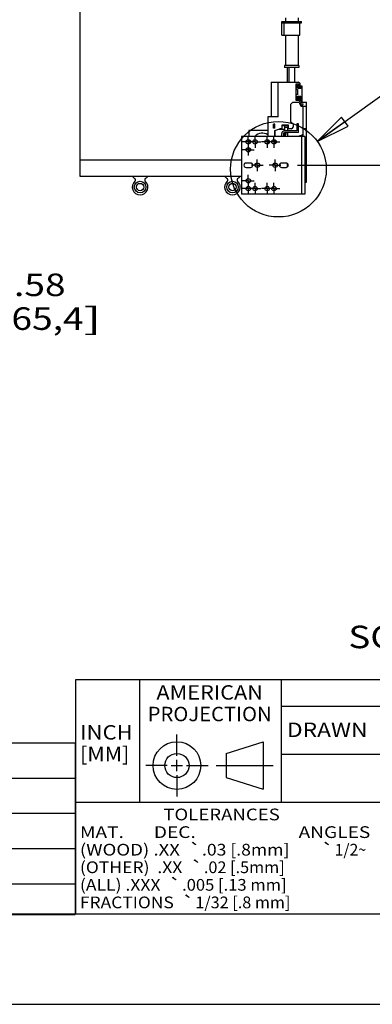
# Model space of a CAD drawing. Units: inches. Extents: x 0 to 17, y 0 to 11.
# Drawn here: x 11.3 to 13.2, y 0 to 5.5 of the extents above; entities that cross this region are included whole.
import ezdxf
from ezdxf.enums import TextEntityAlignment as Align

# ---------------------------------------------------------------- set-up
doc = ezdxf.new("R2010")
doc.units = ezdxf.units.IN
doc.header["$LTSCALE"] = 0.935
doc.header["$MEASUREMENT"] = 0
doc.linetypes.add('CENTER', pattern=[0.6, 0.375, -0.075, 0.075, -0.075])
doc.layers.get('0').update_dxf_attribs({"linetype": 'CONTINUOUS'})
doc.layers.add('02___PRT_ALL_AXES', color=7, linetype='CONTINUOUS')
doc.layers.add('DEFAULT_1', color=7, linetype='CENTER')
doc.styles.get("Standard").update_dxf_attribs({"font": 'bluprnt.ttf'})
doc.styles.add('TEXTSTYLE_1', font='gdt', dxfattribs={"width": 0.8})
doc.styles.add('TEXTSTYLE_3', font='cgomg.ttf')
doc.styles.add('TEXTSTYLE_8', font='cgomg.ttf')
doc.dimstyles.new('DIMSTYLE_1', dxfattribs={"dimtxt": 0.125, "dimasz": 0.1875, "dimexe": 0.125, "dimexo": 0.0625, "dimgap": 0.0625, "dimtad": 0, "dimtih": 1, "dimtoh": 1, "dimlfac": 6.4, "dimzin": 4, "dimdsep": 46, "dimtxsty": 'Standard', "dimblk": 'CLOSED', "dimblk1": 'CLOSED', "dimblk2": 'CLOSED', "dimcen": 0.09, "dimazin": 1, "dimtfac": 1, "dimtofl": 0, "dimtmove": 0, "dimatfit": 3, "dimldrblk": 'CLOSED', "dimfxl": 0, "dimtolj": 1, "dimtzin": 4, "dimarcsym": 0})
doc.dimstyles.get("Standard").update_dxf_attribs({"dimtxt": 0.125, "dimasz": 0.1875, "dimexe": 0.125, "dimexo": 0.0625, "dimgap": 0.09, "dimtad": 0, "dimtih": 1, "dimtoh": 1, "dimzin": 4, "dimdsep": 46, "dimtxsty": 'Standard', "dimblk": 'CLOSED', "dimblk1": 'CLOSED', "dimblk2": 'CLOSED', "dimcen": 0.09, "dimazin": 1, "dimtp": 0.01, "dimtm": 0.01, "dimtfac": 1, "dimtofl": 0, "dimtmove": 0, "dimatfit": 3, "dimldrblk": 'CLOSED', "dimfxl": 0, "dimtolj": 1, "dimtzin": 4, "dimarcsym": 0})

# ---------------------------------------------------------------- blocks, each defined once
blk = doc.blocks.new('_CLOSED')
at = {"color": 0, "linetype": 'ByBlock'}
for p, q in [((0, 0), (-1, 0.167)), ((-1, 0.167), (-1, -0.167)), ((-1, -0.167), (0, 0)), ((-1, 0), (0, 0))]:
    blk.add_line(p, q, dxfattribs=at)
blk = doc.blocks.new('*D12')
at = {"color": 7, "linetype": 'Continuous'}
for p, q in [((12.8058, 8.6784), (13.6261, 8.6784)), ((13.5011, 8.6784), (13.5011, 6.7925)), ((13.5011, 4.6566), (13.5011, 6.355)), ((12.8058, 4.6566), (13.6261, 4.6566))]:
    blk.add_line(p, q, dxfattribs=at)
at = {"color": 7, "linetype": 'Continuous', "xscale": 0.1875, "yscale": 0.1875, "zscale": 0.1875}
for p, rotation in [((13.5011, 8.6784), 90), ((13.5011, 4.6566), 270)]:
    blk.add_blockref('_CLOSED', p, dxfattribs=dict(at, rotation=rotation))
at = {"color": 7, "linetype": 'Continuous'}
for s, p, p2 in [('25.74', (13.1511, 6.605), (13.6511, 6.605)), ('[', (13.1511, 6.4175), (13.2511, 6.4175)), ('653,8', (13.2511, 6.4175), (13.7511, 6.4175)), (']', (13.7511, 6.4175), (13.8511, 6.4175))]:
    blk.add_text(s, height=0.125, dxfattribs=at).set_placement(p, p2, align=Align.FIT)
blk = doc.blocks.new('*D13')
at = {"color": 7, "linetype": 'Continuous'}
for p, q in [((10.8718, 3.5664), (10.8718, 3.9928)), ((10.8718, 3.9928), (11.0593, 3.9928)), ((11.1397, 3.5664), (10.7468, 3.5664)), ((11.1397, 3.164), (10.7468, 3.164)), ((10.8718, 3.164), (10.8718, 2.789))]:
    blk.add_line(p, q, dxfattribs=at)
at = {"color": 7, "linetype": 'Continuous', "xscale": 0.1875, "yscale": 0.1875, "zscale": 0.1875}
for p, rotation in [((10.8718, 3.5664), 270), ((10.8718, 3.164), 90)]:
    blk.add_blockref('_CLOSED', p, dxfattribs=dict(at, rotation=rotation))
at = {"color": 7, "linetype": 'Continuous'}
for s, p, p2 in [('2.58', (11.1218, 3.9303), (11.5218, 3.9303)), ('[', (11.1218, 3.7428), (11.2218, 3.7428)), ('65,4', (11.2218, 3.7428), (11.6218, 3.7428)), (']', (11.6218, 3.7428), (11.7218, 3.7428))]:
    blk.add_text(s, height=0.125, dxfattribs=at).set_placement(p, p2, align=Align.FIT)

msp = doc.modelspace()

# ---------------------------------------------------------------- linework, layer by layer
at = {"color": 7, "linetype": 'Continuous'}
for p, q in [((11.6025, 4.5949), (11.6025, 6.4837)), ((12.7393, 5.4737), (12.7393, 5.4547)), ((12.8101, 5.4737), (12.8101, 5.4547)), ((12.72, 5.4547), (12.8295, 5.4547)), ((12.72, 5.3775), (12.72, 5.4547)), ((12.7201, 5.4473), (12.8295, 5.4473)), ((12.7201, 5.3775), (12.7201, 5.4473)), ((12.7306, 5.4473), (12.7306, 5.3775)), ((12.8193, 5.3775), (12.8193, 5.4473)), ((12.8295, 5.4473), (12.8295, 5.4547)), ((12.72, 5.3775), (12.8193, 5.3775)), ((12.7393, 5.3775), (12.7393, 5.2092)), ((12.8101, 5.3775), (12.8101, 5.2092)), ((12.8147, 5.2092), (12.7347, 5.2092)), ((12.7347, 5.2092), (12.7347, 5.1981)), ((12.8147, 5.1981), (12.7347, 5.1981)), ((12.7494, 5.1981), (12.7494, 5.1167)), ((12.7593, 5.1981), (12.7593, 5.1167)), ((12.7901, 5.1981), (12.7901, 5.1167)), ((12.8147, 5.2092), (12.8147, 5.1981)), ((12.6613, 5.1167), (12.8095, 5.1167)), ((12.6613, 5.1167), (12.6613, 4.926)), ((12.7002, 4.926), (12.7002, 5.1167)), ((12.7999, 5.1074), (12.8144, 5.1074)), ((12.7999, 5.0155), (12.7999, 5.1074)), ((12.8012, 5.083), (12.7999, 5.083)), ((12.8073, 5.103), (12.8012, 5.0968)), ((12.8012, 5.0968), (12.8012, 5.083)), ((12.8104, 5.103), (12.8073, 5.103)), ((12.8104, 5.083), (12.8104, 5.103)), ((12.8258, 5.083), (12.8104, 5.083)), ((12.8144, 5.1074), (12.8144, 5.0902)), ((12.8144, 5.0902), (12.8218, 5.0902)), ((12.8218, 5.0902), (12.8218, 5.1044)), ((12.8319, 5.0953), (12.8258, 5.0953)), ((12.8258, 5.0953), (12.8258, 5.083)), ((12.8319, 5.003), (12.8319, 5.0953)), ((12.7999, 5.0771), (12.8073, 5.076)), ((12.8073, 5.0747), (12.7999, 5.0747)), ((12.8073, 5.0482), (12.7999, 5.0482)), ((12.8073, 5.0469), (12.7999, 5.0458)), ((12.7999, 5.0399), (12.8012, 5.0399)), ((12.8012, 5.0399), (12.8012, 5.0261)), ((12.8073, 5.076), (12.8073, 5.0469)), ((12.8104, 5.0399), (12.825, 5.0399)), ((12.8104, 5.0199), (12.8104, 5.0399)), ((12.8218, 5.0327), (12.8144, 5.0327)), ((12.8144, 5.0327), (12.8144, 5.0155)), ((12.8218, 5.0185), (12.8218, 5.0327)), ((12.825, 5.0399), (12.8258, 4.9968)), ((12.7704, 4.9961), (12.7805, 5.0062)), ((12.7704, 4.8964), (12.7704, 4.9961)), ((12.7805, 5.0062), (12.8095, 5.0062)), ((12.8144, 5.0155), (12.7999, 5.0155)), ((12.8012, 5.0261), (12.8073, 5.0199)), ((12.8073, 5.0199), (12.8104, 5.0199)), ((12.8204, 5.0027), (12.825, 5.0027)), ((12.8204, 4.9969), (12.8204, 5.0027)), ((12.825, 5.0027), (12.8256, 4.9973)), ((12.8327, 5.0059), (12.8573, 5.0059)), ((12.8327, 5.0031), (12.8327, 5.0059)), ((12.8329, 4.9841), (12.8328, 4.9841)), ((12.8329, 4.9841), (12.8573, 4.9841)), ((12.8388, 4.8165), (12.8388, 4.9779)), ((12.8573, 4.5618), (12.8573, 5.0059)), ((12.7002, 4.926), (12.642, 4.926)), ((12.642, 4.926), (12.642, 4.8165)), ((12.6812, 4.8846), (12.6732, 4.8846)), ((12.6732, 4.8618), (12.6732, 4.8846)), ((12.6757, 4.8618), (12.6757, 4.8846)), ((12.6787, 4.8846), (12.6787, 4.8784)), ((12.6787, 4.8842), (12.6812, 4.8842)), ((12.6812, 4.8832), (12.6787, 4.8832)), ((12.6812, 4.8618), (12.6812, 4.8846)), ((12.7572, 4.8781), (12.719, 4.8781)), ((12.719, 4.8781), (12.719, 4.8588)), ((12.7572, 4.8753), (12.719, 4.8753)), ((12.7347, 4.8753), (12.7347, 4.8472)), ((12.755, 4.8652), (12.7347, 4.8652)), ((12.7526, 4.8472), (12.7526, 4.8652)), ((12.755, 4.8652), (12.755, 4.8753)), ((12.7572, 4.8588), (12.7572, 4.8781)), ((12.7821, 4.8847), (12.7704, 4.8964)), ((12.7821, 4.8847), (12.7821, 4.868)), ((12.7821, 4.8815), (12.7827, 4.8815)), ((12.7827, 4.8753), (12.7821, 4.8753)), ((12.7827, 4.8815), (12.7827, 4.8753)), ((12.813, 4.8859), (12.8038, 4.8859)), ((12.8038, 4.8859), (12.8038, 4.8472)), ((12.813, 4.8381), (12.813, 4.8859)), ((12.8479, 4.8165), (12.4966, 4.8165)), ((12.4966, 4.8165), (12.4966, 4.4967)), ((12.642, 4.8487), (12.5373, 4.8487)), ((12.5373, 4.8487), (12.5373, 4.8165)), ((12.6812, 4.8618), (12.6732, 4.8618)), ((12.6812, 4.8487), (12.7089, 4.8588)), ((12.6812, 4.8165), (12.6812, 4.8487)), ((12.6818, 4.8487), (12.6818, 4.8165)), ((12.7017, 4.8561), (12.7347, 4.8561)), ((12.719, 4.8588), (12.7089, 4.8588)), ((12.7193, 4.8165), (12.7193, 4.8319)), ((12.7284, 4.8319), (12.7284, 4.8165)), ((12.8038, 4.8472), (12.7346, 4.8472)), ((12.813, 4.8381), (12.7346, 4.8381)), ((12.7347, 4.8381), (12.7347, 4.8165)), ((12.7526, 4.8165), (12.7526, 4.8381)), ((12.7729, 4.8588), (12.7572, 4.8588)), ((12.8204, 4.8218), (12.8228, 4.8218)), ((12.8204, 4.8165), (12.8204, 4.8218)), ((12.8286, 4.8165), (12.8286, 4.4967)), ((12.8573, 4.858), (12.8388, 4.858)), ((12.8479, 4.8165), (12.8479, 4.4967)), ((12.5373, 4.7981), (12.5373, 4.7744)), ((12.5373, 4.7544), (12.5373, 4.7307)), ((12.642, 4.7981), (12.642, 4.7744)), ((12.6812, 4.775), (12.6812, 4.7975)), ((12.6818, 4.7972), (12.6818, 4.7753)), ((11.6025, 4.6873), (12.4966, 4.6873)), ((12.5464, 4.6688), (12.5219, 4.6688)), ((12.6757, 4.6576), (12.6704, 4.6576)), ((12.6757, 4.6667), (12.6757, 4.6576)), ((12.7433, 4.6688), (12.7188, 4.6688)), ((12.7494, 4.6672), (12.7494, 4.646)), ((12.4966, 4.5949), (11.6025, 4.5949)), ((12.5219, 4.6443), (12.5464, 4.6443)), ((12.7188, 4.6443), (12.7433, 4.6443)), ((12.8479, 4.5618), (12.8573, 4.5618)), ((12.8479, 4.4967), (12.4966, 4.4967)), ((16.5, 1.8), (11.5762, 1.8)), ((11.5762, 1.8), (11.5762, 0.5)), ((11.9334, 1.12), (11.9334, 1.8)), ((12.718, 1.12), (12.718, 1.8)), ((14.25, 1.653), (12.718, 1.653)), ((12.1386, 1.3786), (12.1387, 1.4978)), ((7.45, 1.4506), (11.575, 1.4506)), ((11.575, 1.4506), (11.575, 0.4993)), ((12.4116, 1.3911), (12.6159, 1.4567)), ((12.6159, 1.4567), (12.6159, 1.1943)), ((12.4116, 1.3911), (12.4116, 1.2584)), ((14.25, 1.387), (12.718, 1.387)), ((12.085, 1.3253), (11.9659, 1.3255)), ((12.1074, 1.3252), (12.1696, 1.3252)), ((12.1385, 1.2941), (12.1385, 1.3563)), ((12.1919, 1.3251), (12.311, 1.325)), ((12.1384, 1.2718), (12.1382, 1.1527)), ((12.4116, 1.2584), (12.6159, 1.1943)), ((7.45, 1.2553), (11.575, 1.2553)), ((14.5167, 1.12), (11.5762, 1.12)), ((7.45, 1.06), (11.575, 1.06)), ((7.45, 0.8646), (11.575, 0.8646)), ((7.45, 0.6693), (11.575, 0.6693)), ((16.5, 0.5), (0.5, 0.5)), ((7.45, 0.4993), (11.575, 0.4993)), ((0, 0), (17, 0))]:
    msp.add_line(p, q, dxfattribs=at)
for centre, radius in [((12.7009, 4.6344), 0.2651), ((11.9346, 4.5356), 0.032), ((11.9346, 4.5356), 0.0203), ((12.4463, 4.5356), 0.032), ((12.4463, 4.5356), 0.0203), ((12.1385, 1.3252), 0.1322), ((12.1385, 1.3252), 0.0671)]:
    msp.add_circle(centre, radius, dxfattribs=at)
for centre, radius, start, end in [((12.8095, 5.1044), 0.0123, 360, 90), ((12.8095, 5.0185), 0.0123, 270, 0), ((12.8331, 4.9969), 0.0128, 180, 268.6024), ((12.8319, 4.9969), 0.00615, 181, 90), ((12.8327, 4.9779), 0.00615, 0, 87.5491), ((12.6861, 4.871), 0.0105, 118.1072, 180), ((12.7729, 4.868), 0.00923, 270, 0), ((12.6111, 4.781), 0.0538, 54.9824, 138.7236), ((12.7346, 4.8319), 0.0153, 90, 180), ((12.7346, 4.8319), 0.00615, 90, 180), ((12.6521, 4.9633), 0.1506, 303.2515, 303.7841), ((12.8228, 4.8378), 0.016, 270, 360), ((12.5219, 4.6566), 0.0123, 90, 270), ((12.5464, 4.6566), 0.0123, 270, 90), ((12.7188, 4.6566), 0.0123, 90, 270), ((12.7433, 4.6566), 0.0123, 270, 90), ((11.9346, 4.634), 0.0586, 221.8179, 238.8985), ((11.9346, 4.634), 0.0586, 301.1015, 318.1821), ((12.4463, 4.634), 0.0586, 221.8179, 238.8985), ((12.4463, 4.634), 0.0586, 301.1015, 318.1821), ((11.9346, 4.5356), 0.0434, 131.6416, 48.3584), ((11.8992, 4.5754), 0.00984, 311.6416, 58.8985), ((11.9699, 4.5754), 0.00984, 121.1015, 228.3584), ((12.4463, 4.5356), 0.0434, 131.6416, 48.3584), ((12.4109, 4.5754), 0.00984, 311.6416, 58.8985), ((12.4816, 4.5754), 0.00984, 121.1015, 228.3584)]:
    msp.add_arc(centre, radius, start, end, dxfattribs=at)
at = {"layer": '02___PRT_ALL_AXES', "color": 7, "linetype": 'CENTER'}
for p, q in [((12.5341, 4.7863), (12.5341, 4.8185)), ((12.5716, 4.7863), (12.5716, 4.8185)), ((12.6388, 4.7863), (12.6388, 4.8185)), ((12.6763, 4.7863), (12.6763, 4.8185)), ((12.5341, 4.7863), (12.5019, 4.7863)), ((12.5341, 4.7863), (12.5394, 4.7863)), ((12.5341, 4.7863), (12.5341, 4.754)), ((12.5341, 4.7425), (12.5341, 4.754)), ((12.5716, 4.7863), (12.5394, 4.7863)), ((12.5716, 4.7863), (12.6039, 4.7863)), ((12.5716, 4.7863), (12.5716, 4.754)), ((12.6388, 4.7863), (12.6066, 4.7863)), ((12.6388, 4.7863), (12.6441, 4.7863)), ((12.6388, 4.7863), (12.6388, 4.754)), ((12.6763, 4.7863), (12.6441, 4.7863)), ((12.6763, 4.7863), (12.7086, 4.7863)), ((12.6763, 4.7863), (12.6763, 4.754)), ((12.5341, 4.7425), (12.5019, 4.7425)), ((12.5341, 4.7425), (12.5664, 4.7425)), ((12.5341, 4.7425), (12.5341, 4.7103)), ((12.5841, 4.6566), (12.5519, 4.6566)), ((12.5841, 4.6566), (12.5841, 4.6888)), ((12.5841, 4.6566), (12.6164, 4.6566)), ((12.5841, 4.6566), (12.5841, 4.6243)), ((12.6826, 4.6566), (12.6503, 4.6566)), ((12.6826, 4.6566), (12.6826, 4.6888)), ((12.6826, 4.6566), (12.7148, 4.6566)), ((12.6826, 4.6566), (12.6826, 4.6243)), ((12.5341, 4.5706), (12.5341, 4.6029)), ((12.5341, 4.5706), (12.5019, 4.5706)), ((12.5341, 4.5706), (12.5664, 4.5706)), ((12.5341, 4.5706), (12.5341, 4.5384)), ((12.5341, 4.5269), (12.5341, 4.5384)), ((12.5716, 4.5269), (12.5716, 4.5592)), ((12.6388, 4.5269), (12.6388, 4.5592)), ((12.6763, 4.5269), (12.6763, 4.5592)), ((12.5341, 4.5269), (12.5019, 4.5269)), ((12.5341, 4.5269), (12.5394, 4.5269)), ((12.5341, 4.5269), (12.5341, 4.4946)), ((12.5716, 4.5269), (12.5394, 4.5269)), ((12.5716, 4.5269), (12.6039, 4.5269)), ((12.5716, 4.5269), (12.5716, 4.4946)), ((12.6388, 4.5269), (12.6066, 4.5269)), ((12.6388, 4.5269), (12.6441, 4.5269)), ((12.6388, 4.5269), (12.6388, 4.4946)), ((12.6763, 4.5269), (12.6441, 4.5269)), ((12.6763, 4.5269), (12.7086, 4.5269)), ((12.6763, 4.5269), (12.6763, 4.4946))]:
    msp.add_line(p, q, dxfattribs=at)
at = {"layer": '02___PRT_ALL_AXES', "color": 7, "linetype": 'Continuous'}
for centre in [(12.5341, 4.7863), (12.5341, 4.7425), (12.5716, 4.7863), (12.6388, 4.7863), (12.6763, 4.7863), (12.5841, 4.6566), (12.6826, 4.6566), (12.5341, 4.5706), (12.5341, 4.5269), (12.5716, 4.5269), (12.6388, 4.5269), (12.6763, 4.5269)]:
    msp.add_circle(centre, 0.0123, dxfattribs=at)
for centre, radius, start, end in [((12.7217, 4.8358), 0.0201, 45.8589, 49.6571), ((12.7215, 4.8356), 0.0205, 38.3748, 45.8576), ((12.7212, 4.8353), 0.0209, 34.6618, 38.3961)]:
    msp.add_arc(centre, radius, start, end, dxfattribs=at)
msp.add_open_spline([(12.7419, 4.8381), (12.742, 4.8371), (12.7422, 4.8353), (12.7421, 4.8325), (12.7416, 4.8298), (12.7409, 4.8271), (12.7398, 4.8246), (12.7384, 4.8223), (12.7367, 4.8201), (12.7354, 4.8189), (12.7347, 4.8183)], degree=3, knots=[0, 0, 0, 0, 0.12639, 0.252833, 0.379071, 0.504864, 0.629996, 0.754297, 0.877649, 1, 1, 1, 1], dxfattribs=at)
at = {"layer": 'DEFAULT_1', "color": 7, "linetype": 'CENTER'}
msp.add_line((12.3555, 1.3252), (12.6726, 1.3252), dxfattribs=at)

# ---------------------------------------------------------------- texts
at = {"color": 7, "linetype": 'Continuous'}
msp.add_text('SCALE  ', height=0.125, dxfattribs=at).set_placement((13.0881, 1.9763), (13.7881, 1.9763), align=Align.FIT)
for s, height, style, p, p2 in [('AMERICAN', 0.08, 'TEXTSTYLE_3', (12.0251, 1.691), (12.6151, 1.691)), ('PROJECTION', 0.08, 'TEXTSTYLE_3', (11.9766, 1.571), (12.6635, 1.571)), ('%%uINCH', 0.08, 'TEXTSTYLE_8', (11.6022, 1.4693), (11.8937, 1.4693)), ('DRAWN', 0.08, 'TEXTSTYLE_3', (12.7479, 1.4833), (13.1947, 1.4833)), ('[MM]', 0.08, 'TEXTSTYLE_8', (11.6022, 1.3493), (11.8747, 1.3493)), ('MAT.       DEC.                        ANGLES', 0.065, 'TEXTSTYLE_8', (11.6012, 0.923), (13.2099, 0.923)), ('(WOOD) .XX  ', 0.065, 'TEXTSTYLE_8', (11.6012, 0.8255), (12.2016, 0.8255)), ('`', 0.065, 'TEXTSTYLE_1', (12.2016, 0.8255), (12.2775, 0.8255)), ('.03 [.8mm]        ', 0.065, 'TEXTSTYLE_8', (12.2775, 0.8255), (12.9364, 0.8255)), ('`', 0.065, 'TEXTSTYLE_1', (12.9364, 0.8255), (13.0122, 0.8255)), ('1/2', 0.065, 'TEXTSTYLE_8', (13.0122, 0.8255), (13.1437, 0.8255)), ('~', 0.065, 'TEXTSTYLE_1', (13.1437, 0.8255), (13.1871, 0.8255)), ('(OTHER)  .XX  ', 0.065, 'TEXTSTYLE_8', (11.6012, 0.728), (12.2123, 0.728)), ('`', 0.065, 'TEXTSTYLE_1', (12.2123, 0.728), (12.2881, 0.728)), ('.02 [.5mm]', 0.065, 'TEXTSTYLE_8', (12.2881, 0.728), (12.7358, 0.728)), ('(ALL) .XXX  ', 0.065, 'TEXTSTYLE_8', (11.6012, 0.6305), (12.0914, 0.6305)), ('`', 0.065, 'TEXTSTYLE_1', (12.0914, 0.6305), (12.1673, 0.6305)), ('.005 [.13 mm]', 0.065, 'TEXTSTYLE_8', (12.1673, 0.6305), (12.7464, 0.6305)), ('`', 0.065, 'TEXTSTYLE_1', (12.1648, 0.533), (12.2407, 0.533)), ('1/32 [.8 mm]', 0.065, 'TEXTSTYLE_8', (12.2407, 0.533), (12.7673, 0.533)), ('FRACTIONS  ', 0.065, 'TEXTSTYLE_8', (11.6012, 0.533), (12.1648, 0.533))]:
    msp.add_text(s, height=height, dxfattribs=dict(at, style=style)).set_placement(p, p2, align=Align.FIT)
at = {"color": 7, "linetype": 'Continuous', "style": 'TEXTSTYLE_8', "oblique": 15}
msp.add_text('                    TOLERANCES', height=0.065, dxfattribs=at).set_placement((11.6012, 1.021), (12.7087, 1.021), align=Align.FIT)

# ---------------------------------------------------------------- dimensions: what is measured, and where the dimension line sits
at = {"color": 7, "linetype": 'Continuous'}
for base, p1, p2, picture, middle in [((13.5011, 8.6784), (12.7433, 4.6566), (12.7433, 8.6784), '*D12', (13.5011, 6.5737)), ((10.8718, 3.5664), (11.2022, 3.164), (11.2022, 3.5664), '*D13', (11.4218, 3.8991))]:
    dim = msp.add_linear_dim(base=base, p1=p1, p2=p2, angle=90, text='<>\\P[]', dimstyle='DIMSTYLE_1', dxfattribs=at)
    dim.commit()
    dim.dimension.update_dxf_attribs({"geometry": picture, "text_midpoint": middle, "dimtype": 160})

# ---------------------------------------------------------------- leaders
msp.add_leader([(12.9163, 4.7889), (13.6525, 5.3168), (13.9025, 5.3168)], dimstyle='Standard', override={"dimtad": 0}, dxfattribs=at)

doc.saveas('drawing.dxf')
